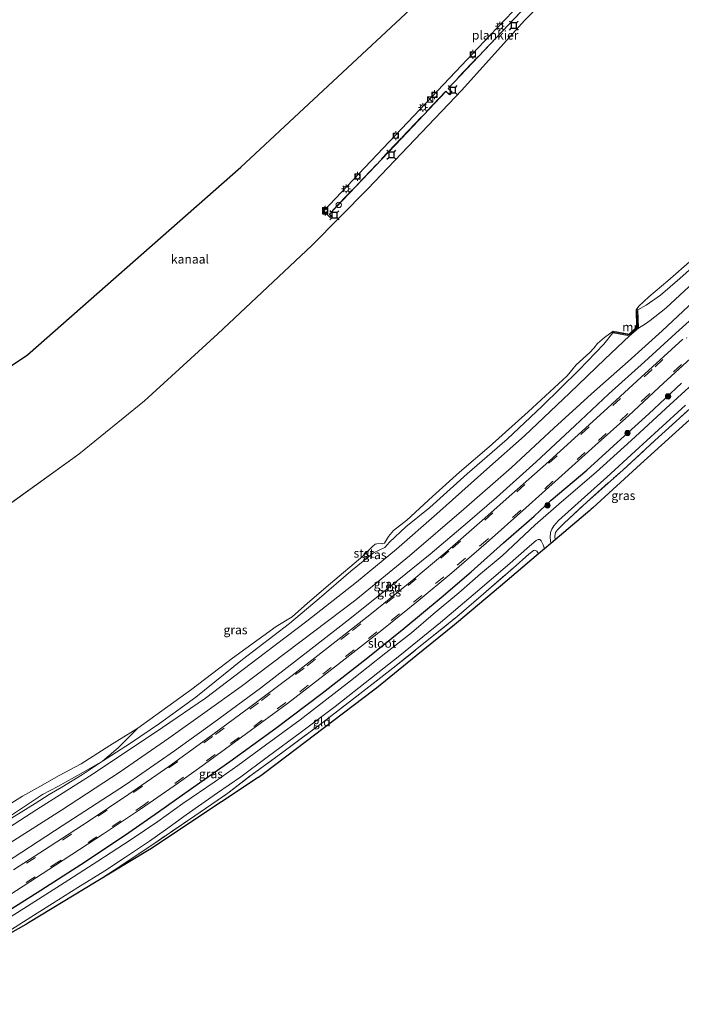
# Model space of a CAD drawing. Units: metres. Extents: x 250000 to 260010, y 587500 to 593753.
# Drawn here: x 257904 to 258090, y 592855 to 593132 of the extents above; entities that cross this region are included whole.
import ezdxf
from ezdxf.enums import TextEntityAlignment as Align

# ---------------------------------------------------------------- set-up
doc = ezdxf.new("R2010")
doc.units = ezdxf.units.M
doc.linetypes.add('IE-TERREINAFSCHEIDING', pattern=[10, 8, -2])
doc.linetypes.add('VW-3-9_STREEP', pattern=[12, 3, -9])
doc.layers.get('0').update_dxf_attribs({"lineweight": 25})
for name, color, linetype, lineweight in [('B-ME-AL-OVERIG-GV-B7', 7, 'BV-GELEIDERAIL', 18), ('B-ME-GR-BOOM-S-B1', 93, 'Continuous', 18), ('B-ME-GW-INSTEEKWATERGANG-L-B1', 10, 'Continuous', 25), ('B-ME-GW-KRUINLIJN-L-B1', 93, 'Continuous', 18), ('B-ME-GW-TEENLIJN-L-B1', 93, 'Continuous', 18), ('B-ME-IE-GRASLAND-GV-B6', 93, 'Continuous', 18), ('B-ME-IE-GRONDWERKLIJN-GROND_INGERICHT-GV-B6', 253, 'Continuous', 18), ('B-ME-IE-HULPGEOMETRIE-L-B1', 53, 'Continuous', 18), ('B-ME-IE-INRICHTINGSELEMENT-S-B1', 253, 'Continuous', 18), ('B-ME-IE-INRICHTINGSELEMENT-S-B2', 253, 'Continuous', 18), ('B-ME-IE-MEUBILAIR_WEGMEUBILAIR-LICHTMAST-S-B2', 8, 'Continuous', 18), ('B-ME-IE-TERREINAFSCHEIDING-RASTERHEKWERK-L-B1', 8, 'IE-TERREINAFSCHEIDING', 18), ('B-ME-IE-TERREINAFSCHEIDING-RASTERHEKWERK-L-B2', 8, 'IE-TERREINAFSCHEIDING', 18), ('B-ME-KG-KADASTRAAL-OPNAMEDTMGRENS-L-B1', 10, 'Continuous', 25), ('B-ME-MW-MUUR-GV-B6', 8, 'IE-TERREINAFSCHEIDING-KUNSTMATIG', 18), ('B-ME-OB-BEKLEDING-GV-B6', 253, 'Continuous', 18), ('B-ME-OB-WATERLIJN-L-B1', 133, 'OB-WATERLIJN', 18), ('B-ME-OG-WATER-GV-B6', 153, 'Continuous', 18), ('B-ME-VH-VERH_SOORT-BITUMEN-GV-B6', 8, 'IE-TERREINAFSCHEIDING-NATUURLIJK-HOUTWAL', 18), ('B-ME-VV-AFMEERCONSTRUCTIE-S-B1', 10, 'Continuous', 25), ('B-ME-VV-BOLDER-S-B1', 213, 'Continuous', 18), ('B-ME-VV-BOLDER-S-B2', 10, 'Continuous', 25), ('B-ME-VW-MARKERING-39STREEP-015-L-B1', 255, 'VW-3-9_STREEP', 18)]:
    doc.layers.add(name, color=color, linetype=linetype, lineweight=lineweight)
doc.styles.add('NLCS-ISO', font='NLCS-ISO.TTF')
doc.linetypes.add('BV-GELEIDERAIL', pattern='A,10,-3,[108,NLCS.SHX,S=1,R=0,X=0,Y=0],-3', length=16)
doc.linetypes.add('IE-TERREINAFSCHEIDING-KUNSTMATIG', pattern='A,4,[82,NLCS.SHX,S=0.75,R=90,X=0,Y=0],4,-2', length=10)
doc.linetypes.add('IE-TERREINAFSCHEIDING-NATUURLIJK-HOUTWAL', pattern='A,7,-1.5,[67,NLCS.SHX,S=0.75,R=45,X=0,Y=0],-1.5,7,-1.5,[70,NLCS.SHX,S=0.75,R=0,X=0,Y=0],-1.5', length=20)
doc.linetypes.add('OB-WATERLIJN', pattern='A,10,[32,NLCS.SHX,S=2,R=0,X=0,Y=0],-12', length=22)

# ---------------------------------------------------------------- blocks, each defined once
blk = doc.blocks.new('dtb')
blk.add_circle((0, 0), 0.75)
blk = doc.blocks.new('bolder')
for p, q in [((-0.75, 0), (-1.25, 0)), ((-0.75, 0.75), (-0.75, -0.75)), ((0.75, 0.75), (-0.75, 0.75)), ((0.75, -0.75), (0.75, 0.75)), ((0.75, 0), (1.25, 0)), ((-0.75, -0.75), (0.75, -0.75))]:
    blk.add_line(p, q)
blk.add_circle((0, 0), 0.673)
blk = doc.blocks.new('kast')
blk.add_line((-0.75, -0.75), (0.75, 0.75))
blk.add_lwpolyline([(-0.75, 0.75), (0.75, 0.75), (0.75, -0.75), (-0.75, -0.75)], close=True)
blk = doc.blocks.new('meerstoel')
for p, q in [((-1.25, 1.25), (-0.75, 0.75)), ((-0.75, 0.75), (-0.75, -0.75)), ((0.75, 0.75), (-0.75, 0.75)), ((0.75, 0.75), (1.25, 1.25)), ((0.75, -0.75), (0.75, 0.75)), ((-0.75, -0.75), (-1.25, -1.25)), ((-0.75, -0.75), (0.75, -0.75)), ((0.75, -0.75), (1.25, -1.25))]:
    blk.add_line(p, q)
blk = doc.blocks.new('boom')
blk.add_hatch(color=256).paths.add_polyline_path([(-0.75, 0, 1), (0.75, 0, 1)])
blk.add_circle((0, 0), 0.75)
blk = doc.blocks.new('lantaarnpaal')
for p, q in [((-0.75, 0), (-1.25, 0)), ((-0.88, 0.88), (-0.53, 0.53)), ((0, 0.75), (0, 1.25)), ((0.53, 0.53), (0.88, 0.88)), ((0.75, 0), (1.25, 0)), ((-0.53, -0.53), (-0.88, -0.88)), ((0, -0.75), (0, -1.25)), ((0.53, -0.53), (0.88, -0.88))]:
    blk.add_line(p, q)
blk.add_circle((0, 0), 0.75)

msp = doc.modelspace()

# ---------------------------------------------------------------- linework, layer by layer
at = {"layer": 'B-ME-AL-OVERIG-GV-B7'}
msp.add_polyline3d([(258046.59, 593136.46, 1.9), (258024.46, 593113.14, 1.88), (258025.56, 593112.03, 1.89), (258024.87, 593111.28, 1.89), (258023.74, 593112.3, 1.89), (258011.25, 593099.05, 1.85), (257991.01, 593077.77, 1.89), (257991.59, 593077.2, 1.9), (257991.23, 593076.82, 1.91), (257989.39, 593078.67, 1.91), (258000.94, 593090.87, 1.97), (258014.79, 593105.41, 1.94), (258026.45, 593117.82, 1.95), (258036.13, 593128.05, 1.97), (258049.08, 593141.62, 1.97)], dxfattribs=at)
at = {"layer": 'B-ME-GW-INSTEEKWATERGANG-L-B1'}
for points in [[(257950.28, 592914.77, -0.23), (257962.94, 592923.69, -0.21), (257975.91, 592933.07, -0.17), (257988.98, 592942.91, -0.16), (258001.39, 592952.57, -0.16), (258011.92, 592961.13, -0.1), (258022.45, 592969.85, -0.12), (258030.91, 592977.13, -0.12), (258040.01, 592985.22, -0.14), (258048.62, 592992.71, -0.1), (258053.41, 592997.29, -0.13), (258063.44, 593005.72, -0.11), (258073.02, 593014.41, -0.12), (258080.92, 593021.58, -0.14), (258090.11, 593030.18, -0.16)], [(257862, 592858.75, -0.19), (257872.19, 592864.7, -0.21), (257886.08, 592872.9, -0.17), (257898.03, 592880.11, -0.17), (257909.85, 592887.49, -0.12), (257922.38, 592895.61, -0.24), (257934.54, 592903.7, -0.24), (257942.9, 592909.53, -0.25), (257950.28, 592914.77, -0.23)]]:
    msp.add_polyline3d(points, dxfattribs=at)
at = {"layer": 'B-ME-GW-KRUINLIJN-L-B1'}
for points in [[(258221.07, 593128.27, 1.84), (258214.31, 593127.07, 1.84), (258209.34, 593126.18, 1.83), (258202.89, 593124.85, 1.85), (258196.58, 593123.23, 1.86), (258191.77, 593121.75, 1.94), (258181.15, 593118.38, 1.99), (258174.87, 593116.27, 2.02), (258168.29, 593113.78, 2.01), (258162.04, 593111.16, 2), (258156.1, 593108.48, 1.99), (258150.67, 593105.5, 2), (258143.79, 593101.3, 1.99), (258138.93, 593097.96, 1.99), (258133.68, 593094.33, 1.96), (258127.83, 593089.91, 1.99), (258121.39, 593083.88, 1.96), (258116.01, 593078.76, 1.95), (258106.81, 593070.81, 1.92), (258096.04, 593060.93, 1.99), (258085.62, 593051.26, 2.03), (258081.24, 593047.81, 2), (258079.92, 593046.91, 1.94), (258077.96, 593045.68, 1.88)], [(258094.95, 593054.58, 1.85), (258084.62, 593044.87, 1.83), (258075.06, 593036.28, 1.88), (258064.78, 593027.19, 1.88), (258054.15, 593017.48, 1.85), (258042.26, 593006.49, 1.84), (258028.84, 592994.75, 1.79), (258013.57, 592981.6, 1.72), (257998.41, 592969.23, 1.66), (257982.66, 592957.32, 1.69), (257966.19, 592944.86, 1.7), (257955.96, 592937.48, 1.77), (257945.78, 592930.25, 1.82)], [(258075.48, 593043.48, 1.9), (258068.48, 593036.96, 1.99), (258058.69, 593027.48, 2.01), (258045.89, 593015.39, 1.94), (258035.29, 593005.97, 1.91), (258021.25, 592993.41, 1.91), (258009.9, 592983.44, 1.87), (257998.61, 592974.22, 1.83), (257984.68, 592963.16, 1.83), (257972.99, 592954.36, 1.83), (257956.17, 592941.55, 1.87), (257944.01, 592933.3, 1.83)], [(257944.01, 592933.3, 1.83), (257933.83, 592926.39, 1.81), (257923.5, 592919.61, 1.81), (257908.67, 592910.16, 1.9), (257892.91, 592900.03, 1.96), (257877.95, 592891.02, 1.92), (257864.02, 592882.75, 1.94), (257854.4, 592877.23, 1.88)], [(257945.78, 592930.25, 1.82), (257932.13, 592920.79, 1.85), (257915.58, 592910, 1.91), (257891.8, 592894.96, 1.94), (257867.34, 592880.1, 1.95), (257855.87, 592873.66, 1.92)]]:
    msp.add_polyline3d(points, dxfattribs=at)
at = {"layer": 'B-ME-GW-TEENLIJN-L-B1'}
for points in [[(257947.44, 592926.76, 0.28), (257958.45, 592934.69, 0.39), (257971.6, 592944.31, 0.38), (257985.8, 592955.34, 0.38), (257996.79, 592963.85, 0.36), (258007.61, 592972.54, 0.36), (258019.32, 592982.02, 0.36), (258029.86, 592990.96, 0.42), (258038.04, 592997.96, 0.48), (258049.16, 593008.08, 0.49), (258060.03, 593018.2, 0.53), (258069.61, 593027.16, 0.45), (258079.68, 593036.19, 0.46), (258088.51, 593044.26, 0.54), (258098.67, 593053.4, 0.52), (258109.28, 593063.42, 0.53), (258120.88, 593073.92, 0.51), (258129.4, 593082.43, 0.63), (258134.8, 593087.02, 0.65), (258141.28, 593092.01, 0.66), (258146.37, 593095.29, 0.65), (258149.04, 593096.99, 0.61)], [(257853.69, 592878.97, 0.99), (257861.12, 592883.2, 0.97), (257874.54, 592891.16, 0.94), (257892.35, 592902.15, 0.84), (257908.18, 592911.91, 0.91), (257912.13, 592914.43, 0.99), (257915.67, 592916.46, 1.04), (257921.53, 592920.01, 1.12), (257927.15, 592923.76, 1.2), (257931.6, 592927.6, 1.1), (257937.07, 592933.1, 0.57)], [(257947.44, 592926.76, 0.28), (257933.6, 592917.1, 0.34), (257915.84, 592905.59, 0.37), (257897.61, 592893.82, 0.46), (257878.88, 592882.91, 0.46), (257864.37, 592874.41, 0.46), (257857.24, 592870.32, 0.42)]]:
    msp.add_polyline3d(points, dxfattribs=at)
at = {"layer": 'B-ME-IE-GRASLAND-GV-B6'}
for points in [[(258096.04, 593060.93, 1.99), (258085.62, 593051.26, 2.03), (258081.24, 593047.81, 2), (258079.92, 593046.91, 1.94), (258077.96, 593045.68, 1.88), (258077.78, 593050.79, 1.01), (258080.09, 593052.09, 1.07), (258084.2, 593054.97, 1.05), (258089.56, 593059.6, 0.95), (258099.57, 593068.52, 0.9)], [(257892.91, 592900.03, 1.96), (257908.67, 592910.16, 1.9), (257923.5, 592919.61, 1.81), (257933.83, 592926.39, 1.81), (257944.01, 592933.3, 1.83), (257956.17, 592941.55, 1.87), (257972.99, 592954.36, 1.83), (257984.68, 592963.16, 1.83), (257998.61, 592974.22, 1.83), (258009.9, 592983.44, 1.87), (258021.25, 592993.41, 1.91), (258035.29, 593005.97, 1.91), (258045.89, 593015.39, 1.94), (258058.69, 593027.48, 2.01), (258068.48, 593036.96, 1.99), (258075.48, 593043.48, 1.9), (258077.96, 593045.68, 1.88), (258079.92, 593046.91, 1.94), (258081.24, 593047.81, 2), (258085.62, 593051.26, 2.03), (258096.04, 593060.93, 1.99)], [(258094.95, 593054.58, 1.85), (258084.62, 593044.87, 1.83), (258075.06, 593036.28, 1.88), (258064.78, 593027.19, 1.88), (258054.15, 593017.48, 1.85), (258042.26, 593006.49, 1.84), (258028.84, 592994.75, 1.79), (258013.57, 592981.6, 1.72), (257998.41, 592969.23, 1.66), (257982.66, 592957.32, 1.69), (257966.19, 592944.86, 1.7), (257955.96, 592937.48, 1.77), (257945.78, 592930.25, 1.82), (257932.13, 592920.79, 1.85), (257915.58, 592910, 1.91), (257891.8, 592894.96, 1.94)], [(257891.8, 592894.96, 1.94), (257915.58, 592910, 1.91), (257932.13, 592920.79, 1.85), (257945.78, 592930.25, 1.82), (257955.96, 592937.48, 1.77), (257966.19, 592944.86, 1.7), (257982.66, 592957.32, 1.69), (257998.41, 592969.23, 1.66), (258013.57, 592981.6, 1.72), (258028.84, 592994.75, 1.79), (258042.26, 593006.49, 1.84), (258054.15, 593017.48, 1.85), (258064.78, 593027.19, 1.88), (258075.06, 593036.28, 1.88), (258084.62, 593044.87, 1.83), (258094.95, 593054.58, 1.85)], [(258098.67, 593053.4, 0.52), (258088.51, 593044.26, 0.54), (258079.68, 593036.19, 0.46), (258069.61, 593027.16, 0.45), (258060.03, 593018.2, 0.53), (258049.16, 593008.08, 0.49), (258038.04, 592997.96, 0.48), (258029.86, 592990.96, 0.42), (258019.32, 592982.02, 0.36), (258007.61, 592972.54, 0.36), (257996.79, 592963.85, 0.36), (257985.8, 592955.34, 0.38), (257971.6, 592944.31, 0.38), (257958.45, 592934.69, 0.39), (257947.44, 592926.76, 0.28), (257933.6, 592917.1, 0.34), (257915.84, 592905.59, 0.37), (257897.61, 592893.82, 0.46)], [(257897.61, 592893.82, 0.46), (257915.84, 592905.59, 0.37), (257933.6, 592917.1, 0.34), (257947.44, 592926.76, 0.28), (257958.45, 592934.69, 0.39), (257971.6, 592944.31, 0.38), (257985.8, 592955.34, 0.38), (257996.79, 592963.85, 0.36), (258007.61, 592972.54, 0.36), (258019.32, 592982.02, 0.36), (258029.86, 592990.96, 0.42), (258038.04, 592997.96, 0.48), (258049.16, 593008.08, 0.49), (258060.03, 593018.2, 0.53), (258069.61, 593027.16, 0.45), (258079.68, 593036.19, 0.46), (258088.51, 593044.26, 0.54), (258098.67, 593053.4, 0.52)], [(257892.35, 592902.15, 0.84), (257908.18, 592911.91, 0.91), (257912.13, 592914.43, 0.99), (257915.67, 592916.46, 1.04), (257921.53, 592920.01, 1.12), (257927.15, 592923.76, 1.2), (257935.02, 592928.85, 1.25), (257943.24, 592934.37, 1.27), (257953.42, 592941.77, 1.41), (257966.52, 592952.43, 1.34), (257979.77, 592962.57, 1.24), (257988.16, 592969.6, 1.21), (257997.07, 592977.3, 1.18), (258003.42, 592982.42, 1.18), (258005.01, 592983.2, 1.19), (258006.62, 592983.98, 1.18), (258007.94, 592985.41, 1.17), (258012.52, 592989.72, 1.18), (258019.23, 592995.2, 1.1), (258029.76, 593004.64, 1.21), (258041.01, 593014.45, 1.17), (258050.86, 593023.7, 1.15), (258061.19, 593033.83, 1.21), (258068.24, 593041.15, 1.2), (258070.72, 593044.31, 1.17), (258075.48, 593043.48, 1.9)], [(258075.48, 593043.48, 1.9), (258068.48, 593036.96, 1.99), (258058.69, 593027.48, 2.01), (258045.89, 593015.39, 1.94), (258035.29, 593005.97, 1.91), (258021.25, 592993.41, 1.91), (258009.9, 592983.44, 1.87), (257998.61, 592974.22, 1.83), (257984.68, 592963.16, 1.83), (257972.99, 592954.36, 1.83), (257956.17, 592941.55, 1.87), (257944.01, 592933.3, 1.83), (257933.83, 592926.39, 1.81), (257923.5, 592919.61, 1.81), (257908.67, 592910.16, 1.9), (257892.91, 592900.03, 1.96)], [(258090.42, 593042.54, 0.24), (258078.76, 593031.86, 0.26), (258069.31, 593023.27, 0.25), (258059.92, 593014.71, 0.24), (258051.89, 593007.41, 0.24), (258042.31, 592998.9, 0.23), (258033.98, 592991.53, 0.24), (258023.5, 592982.34, 0.18), (258014.73, 592974.99, 0.19), (258002.85, 592965.35, 0.21), (257990.76, 592955.88, 0.18), (257980.55, 592947.93, 0.2), (257967.87, 592938.41, 0.19), (257956.38, 592930.04, 0.18), (257945.82, 592922.31, 0.16), (257934.57, 592914.54, 0.16), (257923.14, 592906.82, 0.15), (257912.43, 592899.86, 0.24), (257902.16, 592893.19, 0.26)], [(257897.48, 592883.93, 0.08), (257913.95, 592894.5, 0.05), (257927.44, 592903.31, 0.02), (257937.82, 592910.29, 0.05), (257948.51, 592917.75, 0.09), (257955.85, 592922.92, 0.04), (257967.69, 592931.6, 0.01), (257979.18, 592940.06, 0.02), (257992.44, 592950.27, 0.04), (258005.72, 592960.68, 0.06), (258015.97, 592968.97, 0.08), (258025.42, 592976.83, 0.07), (258035.07, 592985.2, 0.09), (258046.29, 592995.1, 0.06), (258055.43, 593003.33, 0.03), (258065.76, 593012.66, 0.05), (258075.24, 593021.08, 0.06), (258085.03, 593030.19, 0.1), (258092.59, 593037.11, 0.13)], [(258096.49, 593032.92, -1.61), (258086.82, 593024.06, -1.61), (258075.87, 593014.07, -1.61), (258066.04, 593005.13, -1.61), (258056.3, 592996.75, -1.61), (258048.94, 592990.35, -1.61), (258039.65, 592981.63, -1.61), (258033.53, 592976.5, -1.61), (258027.46, 592971.13, -1.61), (258020.24, 592965.15, -1.61), (258014.08, 592959.96, -1.61), (258006.9, 592954.25, -1.61), (257996.92, 592946.4, -1.61), (257982.77, 592935.45, -1.61), (257973.05, 592928.3, -1.61), (257965.27, 592922.6, -1.61), (257958.84, 592918.1, -1.61), (257949.74, 592911.93, -1.61), (257942.75, 592906.86, -1.61), (257935.22, 592901.74, -1.61), (257925.85, 592895.63, -1.61), (257916.33, 592889.61, -1.61), (257908.11, 592884.36, -1.61), (257901.15, 592879.94, -1.61)], [(258090.11, 593030.18, -0.16), (258080.92, 593021.58, -0.14), (258073.02, 593014.41, -0.12), (258063.44, 593005.72, -0.11), (258053.41, 592997.29, -0.13), (258048.62, 592992.71, -0.1), (258040.01, 592985.22, -0.14), (258030.91, 592977.13, -0.12), (258022.45, 592969.85, -0.12), (258011.92, 592961.13, -0.1), (258001.39, 592952.57, -0.16), (257988.98, 592942.91, -0.16), (257975.91, 592933.07, -0.17), (257962.94, 592923.69, -0.21), (257950.28, 592914.77, -0.23), (257942.9, 592909.53, -0.25), (257934.54, 592903.7, -0.24), (257922.38, 592895.61, -0.24), (257909.85, 592887.49, -0.12), (257898.03, 592880.11, -0.17)], [(257898.03, 592880.11, -0.17), (257909.85, 592887.49, -0.12), (257922.38, 592895.61, -0.24), (257934.54, 592903.7, -0.24), (257942.9, 592909.53, -0.25), (257950.28, 592914.77, -0.23), (257962.94, 592923.69, -0.21), (257975.91, 592933.07, -0.17), (257988.98, 592942.91, -0.16), (258001.39, 592952.57, -0.16), (258011.92, 592961.13, -0.1), (258022.45, 592969.85, -0.12), (258030.91, 592977.13, -0.12), (258040.01, 592985.22, -0.14), (258048.62, 592992.71, -0.1), (258053.41, 592997.29, -0.13), (258063.44, 593005.72, -0.11), (258073.02, 593014.41, -0.12), (258080.92, 593021.58, -0.14), (258090.11, 593030.18, -0.16)], [(258092.53, 593023.09, -0.41), (258082.61, 593014.03, -0.44), (258073.59, 593005.74, -0.41), (258063.49, 592996.8, -0.47), (258056.94, 592990.69, -0.53), (258055.22, 592988.93, -0.55), (258054.62, 592988.18, -0.56), (258054.46, 592987.13, -0.57), (258054.53, 592986.12, -0.59), (258053.26, 592985.04, -1.61), (258053.14, 592986.76, -1.61), (258053.2, 592988.13, -1.61), (258053.56, 592989.14, -1.61), (258054.11, 592990.01, -1.61), (258055.42, 592991.53, -1.61), (258062.77, 592998.11, -1.61), (258069.08, 593003.75, -1.61), (258076.99, 593011.07, -1.61), (258083.63, 593017.01, -1.61), (258091.22, 593023.95, -1.61)], [(257900.51, 592875.77, -1.61), (257907.02, 592879.87, -1.61), (257913.08, 592883.72, -1.61), (257920.23, 592888.22, -1.61), (257927.77, 592892.96, -1.61), (257933.65, 592896.83, -1.61), (257940.41, 592901.32, -1.61), (257944.92, 592904.44, -1.61), (257950.7, 592908.7, -1.61), (257959.47, 592914.85, -1.61), (257966.04, 592919.39, -1.61), (257973.53, 592924.97, -1.61), (257983.11, 592932.05, -1.61), (257992.58, 592939.17, -1.61), (258002.88, 592947.25, -1.61), (258010.81, 592953.5, -1.61), (258022.26, 592962.85, -1.61), (258031.41, 592970.6, -1.61), (258041.14, 592978.91, -1.61), (258047.28, 592984.28, -1.61), (258049.22, 592985.95, -1.61), (258049.78, 592986.18, -1.61), (258050.19, 592986.17, -1.61), (258050.62, 592985.85, -1.61), (258051.15, 592984.67, -1.61), (258051.5, 592983.55, -1.61)], [(258051.5, 592983.55, -1.61), (258049.88, 592982.18, -0.56), (258049.36, 592982.93, -0.53), (258048.82, 592983.2, -0.49), (258048.42, 592983.08, -0.48), (258047.11, 592982.07, -0.46), (258042.72, 592978.14, -0.43), (258034.33, 592970.92, -0.44), (258026.86, 592964.46, -0.44), (258018.06, 592957.38, -0.47), (258008.88, 592949.96, -0.46), (257999.52, 592942.77, -0.49), (257989.25, 592934.77, -0.57), (257977.88, 592926.32, -0.57), (257969.27, 592920.1, -0.61), (257962.41, 592914.78, -0.62), (257953.09, 592908.44, -0.55), (257941.29, 592900.38, -0.59), (257930.42, 592893.09, -0.62), (257925.38, 592889.82, -0.61), (257906.32, 592878.28, -0.8), (257905.78, 592877.96, -0.85), (257905.54, 592877.82, -0.9), (257865.84, 592855.38, -1.45)], [(257853.69, 592878.97, 0.99), (257853.45, 592879.54, 0.99), (257859.41, 592882.86, 1), (257873.35, 592891.28, 0.93), (257887.57, 592899.91, 0.88), (257901.8, 592908.81, 0.92), (257910.3, 592914.47, 0.88), (257914.55, 592916.64, 0.99), (257921.65, 592920.57, 1.05), (257927.15, 592923.76, 1.2), (257921.53, 592920.01, 1.12), (257915.67, 592916.46, 1.04), (257912.13, 592914.43, 0.99), (257908.18, 592911.91, 0.91), (257892.35, 592902.15, 0.84), (257874.54, 592891.16, 0.94), (257861.12, 592883.2, 0.97), (257853.69, 592878.97, 0.99)]]:
    msp.add_polyline3d(points, dxfattribs=at)
at = {"layer": 'B-ME-IE-GRONDWERKLIJN-GROND_INGERICHT-GV-B6'}
for points in [[(258054.53, 592986.12, -0.59), (258054.46, 592987.13, -0.57), (258054.62, 592988.18, -0.56), (258055.22, 592988.93, -0.55), (258056.94, 592990.69, -0.53), (258063.49, 592996.8, -0.47), (258073.59, 593005.74, -0.41), (258082.61, 593014.03, -0.44), (258092.53, 593023.09, -0.41)], [(258093.34, 593020.82, -0.33), (258078.57, 593007.36, -0.36), (258065.08, 592995.07, -0.37), (258064.66, 592994.69, -0.34), (258064.26, 592994.35, -0.39), (258054.53, 592986.12, -0.59)], [(258049.88, 592982.18, -0.56), (258039.13, 592973.09, -0.36), (258026.74, 592962.6, -0.44), (258026.24, 592962.18, -0.41), (258015.4, 592953.41, -0.45), (258004.24, 592944.37, -0.47), (258003.62, 592943.89, -0.44), (258003.48, 592943.78, -0.48), (257991.91, 592935.01, -0.51), (257981.72, 592927.28, -0.55), (257972.48, 592920.28, -0.62), (257971.03, 592919.24, -0.61), (257970.95, 592919.19, -0.62), (257960.63, 592912.35, -0.58), (257950.32, 592905.5, -0.54), (257940.9, 592899.25, -0.55), (257939.86, 592898.59, -0.56), (257925.38, 592889.82, -0.61), (257930.42, 592893.09, -0.62), (257941.29, 592900.38, -0.59), (257953.09, 592908.44, -0.55), (257962.41, 592914.78, -0.62), (257969.27, 592920.1, -0.61), (257977.88, 592926.32, -0.57), (257989.25, 592934.77, -0.57), (257999.52, 592942.77, -0.49), (258008.88, 592949.96, -0.46), (258018.06, 592957.38, -0.47), (258026.86, 592964.46, -0.44), (258034.33, 592970.92, -0.44), (258042.72, 592978.14, -0.43), (258047.11, 592982.07, -0.46), (258048.42, 592983.08, -0.48), (258048.82, 592983.2, -0.49), (258049.36, 592982.93, -0.53), (258049.88, 592982.18, -0.56)]]:
    msp.add_polyline3d(points, dxfattribs=at)
at = {"layer": 'B-ME-IE-HULPGEOMETRIE-L-B1'}
msp.add_line((257893.13, 592990.51, 0.57), (257920.46, 593010.24, 0.57), dxfattribs=at)
msp.add_polyline3d([(257920.46, 593010.24, 0.57), (257938.98, 593025.21, 0.57), (257959.63, 593044.02, 0.57), (257986.04, 593068.96, 0.57), (258001.84, 593084.88, 0.57), (258028.23, 593112.61, 0.57), (258045.9, 593132.24, 0.57), (258074.57, 593161.64, 0.57), (258086.13, 593174.07, 0.57)], dxfattribs=at)
at = {"layer": 'B-ME-IE-TERREINAFSCHEIDING-RASTERHEKWERK-L-B1'}
for points in [[(258070.98, 593044.5, 1.18), (258075.42, 593043.78, 1.93), (258077.7, 593045.82, 1.85), (258077.52, 593050.53, 1)], [(258054.53, 592986.12, -0.59), (258054.46, 592987.13, -0.57), (258054.62, 592988.18, -0.56), (258055.22, 592988.93, -0.55), (258056.94, 592990.69, -0.53), (258063.49, 592996.8, -0.47), (258073.59, 593005.74, -0.41), (258082.61, 593014.03, -0.44), (258092.53, 593023.09, -0.41)], [(257953.09, 592908.44, -0.55), (257962.41, 592914.78, -0.62), (257969.27, 592920.1, -0.61), (257977.88, 592926.32, -0.57), (257989.25, 592934.77, -0.57), (257999.52, 592942.77, -0.49), (258008.88, 592949.96, -0.46), (258018.06, 592957.38, -0.47), (258026.86, 592964.46, -0.44), (258034.33, 592970.92, -0.44), (258042.72, 592978.14, -0.43), (258047.11, 592982.07, -0.46), (258048.42, 592983.08, -0.48), (258048.82, 592983.2, -0.49), (258049.36, 592982.93, -0.53), (258049.88, 592982.18, -0.56)], [(257953.09, 592908.44, -0.55), (257941.29, 592900.38, -0.59), (257930.42, 592893.09, -0.62), (257925.38, 592889.82, -0.61)]]:
    msp.add_polyline3d(points, dxfattribs=at)
at = {"layer": 'B-ME-IE-TERREINAFSCHEIDING-RASTERHEKWERK-L-B2'}
msp.add_polyline3d([(258086.25, 593174.53, 1.95), (258085.01, 593173.23, 1.96), (258083.17, 593175.01, 1.93), (258068.04, 593159.04, 1.92), (258058.74, 593149.46, 1.92), (258059.96, 593148.26, 1.92), (258059.4, 593147.66, 1.93), (258058.15, 593148.79, 1.9), (258046.55, 593136.49, 1.9), (258024.39, 593113.14, 1.88), (258025.49, 593112.03, 1.89), (258024.87, 593111.35, 1.9), (258023.74, 593112.37, 1.89), (258011.21, 593099.08, 1.85), (257990.94, 593077.77, 1.89), (257991.52, 593077.2, 1.9), (257991.23, 593076.89, 1.91)], dxfattribs=at)
at = {"layer": 'B-ME-KG-KADASTRAAL-OPNAMEDTMGRENS-L-B1'}
for points in [[(257813.9, 592975.74, 0.57), (257839.36, 592993.65, 0.57), (257906.02, 593038.19, 0.57), (257966.12, 593090.93, 0.57), (258039.72, 593159.62, 0.57), (258073.19, 593196, 0.57), (258075.16, 593198.14, 1.18), (258076.99, 593200.13, 1.56), (258080.39, 593203.83, 1.56), (258083.74, 593207.46, 1.54), (258084.87, 593208.7, 1.57), (258105.68, 593216.14, 1.6), (258118.15, 593225.39, 1.58), (258128.68, 593233.19, 1.62), (258133.02, 593236.41, 1.54), (258135.71, 593240.96, 1.63), (258141.87, 593251.4, 1.64), (258149.11, 593263.67, 1.65), (258156.41, 593276.05, 1.64), (258162.35, 593286.11, 1.61), (258169.53, 593298.27, 1.59), (258183.93, 593322.67, 1.61), (258198.79, 593346.17, 1.55), (258213.15, 593368.86, 1.42)], [(258093.34, 593020.82, -0.33), (258078.57, 593007.36, -0.36), (258065.08, 592995.07, -0.37), (258064.66, 592994.69, -0.34), (258064.26, 592994.35, -0.39), (258054.53, 592986.12, -0.59), (258053.26, 592985.04, -1.61), (258051.5, 592983.55, -1.61), (258049.88, 592982.18, -0.56), (258039.13, 592973.09, -0.36), (258026.74, 592962.6, -0.44), (258026.24, 592962.18, -0.41), (258015.4, 592953.41, -0.45), (258004.24, 592944.37, -0.47), (258003.62, 592943.89, -0.44), (258003.48, 592943.78, -0.48), (257991.91, 592935.01, -0.51), (257981.72, 592927.28, -0.55), (257972.48, 592920.28, -0.62), (257971.03, 592919.24, -0.61), (257970.95, 592919.19, -0.62), (257960.63, 592912.35, -0.58), (257950.32, 592905.5, -0.54), (257940.9, 592899.25, -0.55), (257939.86, 592898.59, -0.56), (257925.38, 592889.82, -0.61), (257906.32, 592878.28, -0.8), (257905.78, 592877.96, -0.85), (257905.54, 592877.82, -0.9), (257865.84, 592855.38, -1.45)]]:
    msp.add_polyline3d(points, dxfattribs=at)
at = {"layer": 'B-ME-MW-MUUR-GV-B6'}
msp.add_polyline3d([(258077.96, 593045.68, 1.88), (258075.48, 593043.48, 1.9), (258070.72, 593044.31, 1.17), (258070.81, 593044.8, 0.57), (258075.32, 593044.01, 0.57), (258077.45, 593045.9, 0.57), (258077.28, 593050.78, 0.57), (258077.78, 593050.79, 1.01), (258077.96, 593045.68, 1.88)], dxfattribs=at)
at = {"layer": 'B-ME-OB-BEKLEDING-GV-B6'}
for points in [[(258099.57, 593068.52, 0.9), (258089.56, 593059.6, 0.95), (258084.2, 593054.97, 1.05), (258080.09, 593052.09, 1.07), (258077.78, 593050.79, 1.01), (258077.28, 593050.78, 0.57), (258078.07, 593051.85, 0.57), (258080.92, 593054.52, 0.57), (258086.26, 593059.02, 0.57), (258093.11, 593064.98, 0.57)], [(258070.72, 593044.31, 1.17), (258068.24, 593041.15, 1.2), (258061.19, 593033.83, 1.21), (258050.86, 593023.7, 1.15), (258041.01, 593014.45, 1.17), (258029.76, 593004.64, 1.21), (258019.23, 592995.2, 1.1), (258012.52, 592989.72, 1.18), (258007.94, 592985.41, 1.17), (258006.62, 592983.98, 1.18), (258005.01, 592983.2, 1.19), (258003.42, 592982.42, 1.18), (257997.07, 592977.3, 1.18), (257988.16, 592969.6, 1.21), (257979.77, 592962.57, 1.24), (257966.52, 592952.43, 1.34), (257953.42, 592941.77, 1.41), (257943.24, 592934.37, 1.27), (257935.02, 592928.85, 1.25), (257927.15, 592923.76, 1.2), (257931.6, 592927.6, 1.1), (257937.07, 592933.1, 0.57), (257942.16, 592936.73, 0.57), (257952.32, 592944.07, 0.57), (257963.7, 592952.77, 0.57), (257976.02, 592961.7, 0.57), (257980.54, 592964.44, 0.57), (257984.84, 592968.29, 0.57), (257991.35, 592973.79, 0.57), (258000.45, 592981.46, 0.57), (258003.01, 592984.1, 0.57), (258003.91, 592984.83, 0.57), (258004.35, 592984.94, 0.57), (258005.57, 592985.02, 0.57), (258006.03, 592985, 0.57), (258006.54, 592985.2, 0.57), (258007.62, 592987.04, 0.57), (258009.03, 592988.68, 0.57), (258012.78, 592991.61, 0.57), (258020.05, 592998.25, 0.57), (258027.64, 593005.11, 0.57), (258036, 593012.23, 0.57), (258046.89, 593022.07, 0.57), (258057.89, 593032.25, 0.57), (258060.44, 593035.35, 0.57), (258064.29, 593038.78, 0.57), (258065.36, 593040.02, 0.57), (258066.43, 593041.31, 0.57), (258068.4, 593043.05, 0.57), (258070.81, 593044.8, 0.57), (258070.72, 593044.31, 1.17)], [(257927.15, 592923.76, 1.2), (257921.65, 592920.57, 1.05), (257914.55, 592916.64, 0.99), (257910.3, 592914.47, 0.88), (257901.8, 592908.81, 0.92), (257887.57, 592899.91, 0.88), (257873.35, 592891.28, 0.93), (257859.41, 592882.86, 1), (257853.45, 592879.54, 0.99), (257853.1, 592880.39, 1.28), (257852.69, 592881.39, 1.1), (257852.31, 592882.32, 0.57), (257860.03, 592886.67, 0.57), (257872.11, 592894.28, 0.57), (257882.76, 592900.36, 0.57), (257896.26, 592908.79, 0.57), (257904.6, 592913.92, 0.57), (257909.52, 592916.7, 0.57), (257914.93, 592919.77, 0.57), (257921.11, 592923.1, 0.57), (257929.23, 592928.2, 0.57), (257937.07, 592933.1, 0.57), (257931.6, 592927.6, 1.1), (257927.15, 592923.76, 1.2)]]:
    msp.add_polyline3d(points, dxfattribs=at)
at = {"layer": 'B-ME-OB-WATERLIJN-L-B1'}
for points in [[(257942.16, 592936.73, 0.57), (257952.32, 592944.07, 0.57), (257963.7, 592952.77, 0.57), (257976.02, 592961.7, 0.57), (257980.54, 592964.44, 0.57), (257984.84, 592968.29, 0.57), (257991.35, 592973.79, 0.57), (258000.45, 592981.46, 0.57), (258003.01, 592984.1, 0.57), (258003.91, 592984.83, 0.57), (258004.35, 592984.94, 0.57), (258005.57, 592985.02, 0.57), (258006.03, 592985, 0.57), (258006.54, 592985.2, 0.57), (258007.62, 592987.04, 0.57), (258009.03, 592988.68, 0.57), (258012.78, 592991.61, 0.57), (258020.05, 592998.25, 0.57), (258027.64, 593005.11, 0.57), (258036, 593012.23, 0.57), (258046.89, 593022.07, 0.57), (258057.89, 593032.25, 0.57), (258060.44, 593035.35, 0.57), (258064.29, 593038.78, 0.57), (258065.36, 593040.02, 0.57), (258066.43, 593041.31, 0.57), (258068.4, 593043.05, 0.57), (258070.81, 593044.8, 0.57), (258075.32, 593044.01, 0.57), (258077.45, 593045.9, 0.57), (258077.28, 593050.78, 0.57), (258078.07, 593051.85, 0.57), (258080.92, 593054.52, 0.57), (258086.26, 593059.02, 0.57), (258093.11, 593064.98, 0.57)], [(257852.31, 592882.32, 0.57), (257860.03, 592886.67, 0.57), (257872.11, 592894.28, 0.57), (257882.76, 592900.36, 0.57), (257896.26, 592908.79, 0.57), (257904.6, 592913.92, 0.57), (257909.52, 592916.7, 0.57), (257914.93, 592919.77, 0.57), (257921.11, 592923.1, 0.57), (257929.23, 592928.2, 0.57), (257937.07, 592933.1, 0.57), (257942.16, 592936.73, 0.57)]]:
    msp.add_polyline3d(points, dxfattribs=at)
at = {"layer": 'B-ME-OG-WATER-GV-B6'}
for points in [[(258074.57, 593161.64, 0.57), (258045.9, 593132.24, 0.57), (258028.23, 593112.61, 0.57), (258001.84, 593084.88, 0.57), (257986.04, 593068.96, 0.57), (257959.63, 593044.02, 0.57), (257938.98, 593025.21, 0.57), (257920.46, 593010.24, 0.57), (257893.13, 592990.51, 0.57)], [(257893.13, 592990.51, 0.57), (257920.46, 593010.24, 0.57), (257938.98, 593025.21, 0.57), (257959.63, 593044.02, 0.57), (257986.04, 593068.96, 0.57), (258001.84, 593084.88, 0.57), (258028.23, 593112.61, 0.57), (258045.9, 593132.24, 0.57), (258074.57, 593161.64, 0.57)], [(257839.36, 592993.65, 0.57), (257906.02, 593038.19, 0.57), (257966.12, 593090.93, 0.57), (258039.72, 593159.62, 0.57)], [(258093.11, 593064.98, 0.57), (258086.26, 593059.02, 0.57), (258080.92, 593054.52, 0.57), (258078.07, 593051.85, 0.57), (258077.28, 593050.78, 0.57), (258077.45, 593045.9, 0.57), (258075.32, 593044.01, 0.57), (258070.81, 593044.8, 0.57), (258068.4, 593043.05, 0.57), (258066.43, 593041.31, 0.57), (258065.36, 593040.02, 0.57), (258064.29, 593038.78, 0.57), (258060.44, 593035.35, 0.57), (258057.89, 593032.25, 0.57), (258046.89, 593022.07, 0.57), (258036, 593012.23, 0.57), (258027.64, 593005.11, 0.57), (258020.05, 592998.25, 0.57), (258012.78, 592991.61, 0.57), (258009.03, 592988.68, 0.57), (258007.62, 592987.04, 0.57), (258006.54, 592985.2, 0.57), (258006.03, 592985, 0.57), (258005.57, 592985.02, 0.57), (258004.35, 592984.94, 0.57), (258003.91, 592984.83, 0.57), (258003.01, 592984.1, 0.57), (258000.45, 592981.46, 0.57), (257991.35, 592973.79, 0.57), (257984.84, 592968.29, 0.57), (257980.54, 592964.44, 0.57), (257976.02, 592961.7, 0.57), (257963.7, 592952.77, 0.57), (257952.32, 592944.07, 0.57), (257942.16, 592936.73, 0.57), (257937.07, 592933.1, 0.57), (257929.23, 592928.2, 0.57), (257921.11, 592923.1, 0.57), (257914.93, 592919.77, 0.57), (257909.52, 592916.7, 0.57), (257904.6, 592913.92, 0.57), (257896.26, 592908.79, 0.57)], [(257901.15, 592879.94, -1.61), (257908.11, 592884.36, -1.61), (257916.33, 592889.61, -1.61), (257925.85, 592895.63, -1.61), (257935.22, 592901.74, -1.61), (257942.75, 592906.86, -1.61), (257949.74, 592911.93, -1.61), (257958.84, 592918.1, -1.61), (257965.27, 592922.6, -1.61), (257973.05, 592928.3, -1.61), (257982.77, 592935.45, -1.61), (257996.92, 592946.4, -1.61), (258006.9, 592954.25, -1.61), (258014.08, 592959.96, -1.61), (258020.24, 592965.15, -1.61), (258027.46, 592971.13, -1.61), (258033.53, 592976.5, -1.61), (258039.65, 592981.63, -1.61), (258048.94, 592990.35, -1.61), (258056.3, 592996.75, -1.61), (258066.04, 593005.13, -1.61), (258075.87, 593014.07, -1.61), (258086.82, 593024.06, -1.61), (258096.49, 593032.92, -1.61)], [(258091.22, 593023.95, -1.61), (258083.63, 593017.01, -1.61), (258076.99, 593011.07, -1.61), (258069.08, 593003.75, -1.61), (258062.77, 592998.11, -1.61), (258055.42, 592991.53, -1.61), (258054.11, 592990.01, -1.61), (258053.56, 592989.14, -1.61), (258053.2, 592988.13, -1.61), (258053.14, 592986.76, -1.61), (258053.26, 592985.04, -1.61), (258051.5, 592983.55, -1.61), (258051.15, 592984.67, -1.61), (258050.62, 592985.85, -1.61), (258050.19, 592986.17, -1.61), (258049.78, 592986.18, -1.61), (258049.22, 592985.95, -1.61), (258047.28, 592984.28, -1.61), (258041.14, 592978.91, -1.61), (258031.41, 592970.6, -1.61), (258022.26, 592962.85, -1.61), (258010.81, 592953.5, -1.61), (258002.88, 592947.25, -1.61), (257992.58, 592939.17, -1.61), (257983.11, 592932.05, -1.61), (257973.53, 592924.97, -1.61), (257966.04, 592919.39, -1.61), (257959.47, 592914.85, -1.61), (257950.7, 592908.7, -1.61), (257944.92, 592904.44, -1.61), (257940.41, 592901.32, -1.61), (257933.65, 592896.83, -1.61), (257927.77, 592892.96, -1.61), (257920.23, 592888.22, -1.61), (257913.08, 592883.72, -1.61), (257907.02, 592879.87, -1.61), (257900.51, 592875.77, -1.61)]]:
    msp.add_polyline3d(points, dxfattribs=at)
at = {"layer": 'B-ME-VH-VERH_SOORT-BITUMEN-GV-B6'}
for points in [[(257902.16, 592893.19, 0.26), (257912.43, 592899.86, 0.24), (257923.14, 592906.82, 0.15), (257934.57, 592914.54, 0.16), (257945.82, 592922.31, 0.16), (257956.38, 592930.04, 0.18), (257967.87, 592938.41, 0.19), (257980.55, 592947.93, 0.2), (257990.76, 592955.88, 0.18), (258002.85, 592965.35, 0.21), (258014.73, 592974.99, 0.19), (258023.5, 592982.34, 0.18), (258033.98, 592991.53, 0.24), (258042.31, 592998.9, 0.23), (258051.89, 593007.41, 0.24), (258059.92, 593014.71, 0.24), (258069.31, 593023.27, 0.25), (258078.76, 593031.86, 0.26), (258090.42, 593042.54, 0.24)], [(258092.59, 593037.11, 0.13), (258085.03, 593030.19, 0.1), (258075.24, 593021.08, 0.06), (258065.76, 593012.66, 0.05), (258055.43, 593003.33, 0.03), (258046.29, 592995.1, 0.06), (258035.07, 592985.2, 0.09), (258025.42, 592976.83, 0.07), (258015.97, 592968.97, 0.08), (258005.72, 592960.68, 0.06), (257992.44, 592950.27, 0.04), (257979.18, 592940.06, 0.02), (257967.69, 592931.6, 0.01), (257955.85, 592922.92, 0.04), (257948.51, 592917.75, 0.09), (257937.82, 592910.29, 0.05), (257927.44, 592903.31, 0.02), (257913.95, 592894.5, 0.05), (257897.48, 592883.93, 0.08)]]:
    msp.add_polyline3d(points, dxfattribs=at)
at = {"layer": 'B-ME-VW-MARKERING-39STREEP-015-L-B1'}
for points in [[(257945.87, 592921.98, 0.19), (257958.97, 592931.34, 0.19), (257971.92, 592940.91, 0.18), (257984.74, 592950.67, 0.19), (257997.52, 592960.6, 0.2), (258013.15, 592973.22, 0.23), (258025.65, 592983.77, 0.19), (258034.75, 592991.66, 0.24), (258043.75, 592999.63, 0.23), (258052.82, 593007.74, 0.25), (258061.86, 593015.84, 0.26), (258070.74, 593023.88, 0.25), (258082.62, 593034.77, 0.27), (258091.6, 593042.99, 0.27)], [(258098.92, 593043.59, 0.18), (258090.01, 593035.36, 0.17), (258080.99, 593027.06, 0.14), (258075, 593021.61, 0.15), (258068.92, 593016.02, 0.14), (258062.9, 593010.66, 0.14), (258053.82, 593002.48, 0.11), (258044.76, 592994.36, 0.13), (258035.55, 592986.27, 0.12), (258029.25, 592980.89, 0.12), (258023.17, 592975.7, 0.13), (258016.98, 592970.47, 0.14), (258010.74, 592965.28, 0.12), (258004.38, 592960.18, 0.12), (257997.93, 592955.09, 0.11), (257991.53, 592950.12, 0.1), (257985.02, 592945.17, 0.1), (257978.71, 592940.3, 0.1), (257972.1, 592935.35, 0.06), (257965.58, 592930.49, 0.08), (257958.89, 592925.67, 0.07), (257949.95, 592919.28, 0.12)], [(257858.79, 592866.55, 0.18), (257864.52, 592869.93, 0.18), (257871.5, 592873.98, 0.2), (257881.88, 592880.24, 0.23), (257888.71, 592884.38, 0.24), (257895.59, 592888.68, 0.26), (257905.81, 592895.11, 0.26), (257915.98, 592901.63, 0.25), (257925.95, 592908.29, 0.16), (257935.97, 592915.07, 0.19), (257945.87, 592921.98, 0.19)], [(257949.95, 592919.28, 0.12), (257939, 592911.64, 0.1), (257932.36, 592907.05, 0.06), (257925.59, 592902.52, 0.07), (257915.08, 592895.64, 0.12), (257908.2, 592891.28, 0.12), (257898.05, 592884.78, 0.13), (257891.1, 592880.48, 0.15), (257884.17, 592876.25, 0.12), (257877.06, 592872.01, 0.08), (257866.52, 592865.74, 0.06), (257860.55, 592862.28, 0.06)]]:
    msp.add_polyline3d(points, dxfattribs=at)

# ---------------------------------------------------------------- block references
at = {"layer": 'B-ME-GR-BOOM-S-B1', "rotation": 90}
for p in [(258086.28, 593026.46, -0.25), (258074.87, 593016.13, -0.15), (258052.38, 592995.79, -0.35)]:
    msp.add_blockref('boom', p, dxfattribs=at)
at = {"layer": 'B-ME-IE-INRICHTINGSELEMENT-S-B1', "rotation": 90}
msp.add_blockref('dtb', (257993.62, 593080.32, 4.43), dxfattribs=at)
at = {"layer": 'B-ME-IE-INRICHTINGSELEMENT-S-B2', "rotation": 90}
msp.add_blockref('kast', (258019.32, 593109.97, 1.9), dxfattribs=at)
at = {"layer": 'B-ME-IE-MEUBILAIR_WEGMEUBILAIR-LICHTMAST-S-B2', "rotation": 90}
for p in [(258038.97, 593130.62, 1.93), (258017.32, 593107.76, 1.93), (257995.69, 593084.87, 1.94)]:
    msp.add_blockref('lantaarnpaal', p, dxfattribs=at)
at = {"layer": 'B-ME-VV-AFMEERCONSTRUCTIE-S-B1', "rotation": 90}
for p in [(258042.9, 593130.8, 4.25), (258025.74, 593112.66, 4.28), (258008.44, 593094.46, 4.18), (257992.4, 593077.43, 4.25)]:
    msp.add_blockref('meerstoel', p, dxfattribs=at)
at = {"layer": 'B-ME-VV-BOLDER-S-B1', "rotation": 90}
for p in [(258031.4, 593122.71, 2), (258020.6, 593111.34, 1.93), (258009.68, 593099.83, 1.93), (257998.89, 593088.38, 1.97), (257989.82, 593078.88, 2.12)]:
    msp.add_blockref('bolder', p, dxfattribs=at)
at = {"layer": 'B-ME-VV-BOLDER-S-B2', "rotation": 90}
msp.add_blockref('bolder', (257989.83, 593078.6, 2), dxfattribs=at)

# ---------------------------------------------------------------- texts
at = {"layer": 'B-ME-AL-OVERIG-GV-B7', "ltscale": 0.2, "style": 'NLCS-ISO'}
msp.add_text('plankier', height=2.5, dxfattribs=at).set_placement((258037.65, 593128.12), align=Align.MIDDLE_CENTER)
at = {"layer": 'B-ME-IE-GRASLAND-GV-B6', "ltscale": 0.2, "style": 'NLCS-ISO'}
for p in [(258073.71, 592998.54), (258003.69, 592981.91), (258006.82, 592973.68), (258007.79, 592971.39), (257964.58, 592960.77), (257957.66, 592920.25)]:
    msp.add_text('gras', height=2.5, dxfattribs=at).set_placement(p, align=Align.MIDDLE_CENTER)
at = {"layer": 'B-ME-IE-GRONDWERKLIJN-GROND_INGERICHT-GV-B6', "ltscale": 0.2, "style": 'NLCS-ISO'}
msp.add_text('gld', height=2.5, dxfattribs=at).set_placement((257988.87, 592934.86), align=Align.MIDDLE_CENTER)
at = {"layer": 'B-ME-MW-MUUR-GV-B6', "ltscale": 0.2, "style": 'NLCS-ISO'}
msp.add_text('mr', height=2.5, dxfattribs=at).set_placement((258075.64, 593045.98), align=Align.MIDDLE_CENTER)
at = {"layer": 'B-ME-OB-BEKLEDING-GV-B6', "ltscale": 0.2, "style": 'NLCS-ISO'}
msp.add_text('stst', height=2.5, dxfattribs=at).set_placement((258000.69, 592982.33), align=Align.MIDDLE_CENTER)
at = {"layer": 'B-ME-OG-WATER-GV-B6', "ltscale": 0.2, "style": 'NLCS-ISO'}
for s, p in [('kanaal', (257951.76, 593065.09)), ('sloot', (258005.85, 592956.98))]:
    msp.add_text(s, height=2.5, dxfattribs=at).set_placement(p, align=Align.MIDDLE_CENTER)
at = {"layer": 'B-ME-VH-VERH_SOORT-BITUMEN-GV-B6', "ltscale": 0.2, "style": 'NLCS-ISO'}
msp.add_text('bit', height=2.5, dxfattribs=at).set_placement((258009.19, 592972.78), align=Align.MIDDLE_CENTER)

doc.saveas('drawing.dxf')
